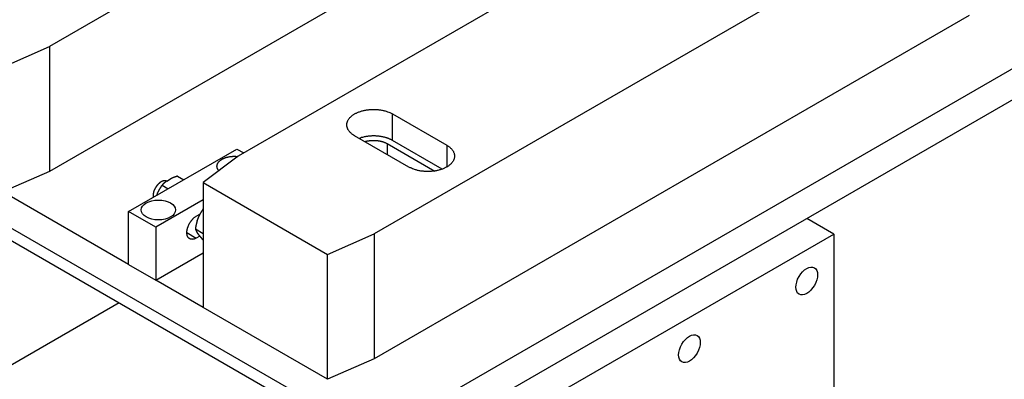
# Model space of a CAD drawing. Extents: x -1 to 1188, y 0 to 841.
# Drawn here: x 782 to 808, y 546 to 556 of the extents above; entities that cross this region are included whole.
import ezdxf

# ---------------------------------------------------------------- set-up
doc = ezdxf.new("R2010")
doc.units = 0

msp = doc.modelspace()

# ---------------------------------------------------------------- linework, layer by layer
at = {"layer": 'V5L204', "color": 40, "linetype": 'CONTINUOUS'}
for p, q in [((1033.3787, 684.37102), (792.25531, 545.15836)), ((792.25531, 544.34186), (1033.3787, 683.55453)), ((670.84508, 614.43809), (792.25531, 544.34186)), ((785.14892, 549.26123), (781.86084, 551.15961)), ((803.56902, 550.05734), (802.86192, 550.46558)), ((792.96242, 543.93361), (803.56902, 550.05734)), ((803.56902, 550.05734), (803.56902, 544.75011)), ((785.856, 548.853), (787.09343, 549.56744)), ((787.09344, 548.13857), (785.856, 548.853)), ((784.9014, 548.26104), (778.39602, 544.50516))]:
    msp.add_line(p, q, dxfattribs=at)
at = {"layer": 'V5L204', "color": 30, "linetype": 'CONTINUOUS'}
for p, q in [((798.61927, 563.93778), (783.07841, 554.96525)), ((803.56902, 561.08004), (788.01267, 552.09858)), ((798.61927, 560.67179), (783.07841, 551.69927)), ((807.10456, 559.0388), (791.56369, 550.06627)), ((807.10456, 555.77281), (791.56369, 546.80029)), ((792.04318, 553.20085), (793.4574, 552.38435)), ((792.04318, 552.50682), (792.04318, 553.20085)), ((792.46745, 551.8128), (791.05323, 552.6293)), ((793.33983, 551.7582), (792.04318, 552.50682)), ((791.90176, 552.42518), (793.14359, 551.7082)), ((791.90176, 552.42518), (791.90176, 552.1394)), ((793.4574, 552.38435), (793.4574, 551.81284)), ((783.07841, 551.69927), (781.86084, 551.15961)), ((787.09343, 551.40455), (790.34613, 549.52661)), ((790.34613, 546.26063), (787.09343, 548.13857)), ((791.56369, 546.80029), (790.34613, 546.26063))]:
    msp.add_line(p, q, dxfattribs=at)
at = {"layer": 'V5L204', "color": 1, "linetype": 'CONTINUOUS'}
for p, q in [((781.86084, 554.42559), (783.07841, 554.96525)), ((783.07841, 554.96525), (783.07841, 551.69927)), ((785.14889, 550.6493), (787.97732, 552.28229)), ((787.97732, 552.28229), (788.15409, 552.18023)), ((778.39602, 552.01693), (791.97247, 544.17856)), ((788.01267, 552.09858), (787.09343, 551.40455)), ((787.09343, 551.40455), (787.09343, 548.13857)), ((787.09343, 550.95548), (785.856, 550.24105)), ((785.856, 550.24105), (785.14889, 550.6493)), ((785.14889, 549.26125), (785.14889, 550.6493)), ((786.91666, 550.5267), (787.01097, 550.58115)), ((785.856, 550.24105), (785.856, 548.853)), ((786.66917, 550.09804), (786.91666, 549.95515)), ((787.00614, 550.00682), (786.91666, 549.95515)), ((790.34613, 549.52661), (791.56369, 550.06627)), ((791.56369, 550.06627), (791.56369, 546.80029)), ((790.34613, 546.26063), (790.34613, 549.52661)), ((785.14889, 549.26125), (785.856, 548.853))]:
    msp.add_line(p, q, dxfattribs=at)
at = {"layer": 'V5L204', "color": 150, "linetype": 'CONTINUOUS'}
for p, q in [((786.14528, 551.44502), (786.24554, 551.5029)), ((786.42907, 551.57475), (786.59045, 551.48158)), ((786.02082, 551.33905), (786.1822, 551.24588)), ((785.88106, 551.07201), (785.91429, 551.15765)), ((786.93896, 550.40792), (786.98909, 550.53712)), ((786.8915, 550.19242), (787.09343, 550.07583)), ((786.98909, 550.02862), (786.93896, 550.09992))]:
    msp.add_line(p, q, dxfattribs=at)
at = {"layer": 'V5L204', "color": 30, "linetype": 'CONTINUOUS'}
for points in [[(791.05325, 552.6293), (791.02567, 552.64613, -0.01387763), (790.99941, 552.66421, -0.01393499), (790.9745, 552.68357, -0.0145998), (790.95113, 552.70414, -0.01637114), (790.92968, 552.72589, -0.01799015), (790.91029, 552.74869, -0.01955477), (790.89325, 552.7725, -0.02118608), (790.87867, 552.79716, -0.02300885), (790.86683, 552.82258, -0.02469673), (790.85776, 552.84857, -0.02623861), (790.8517, 552.875, -0.02745011), (790.8486, 552.90168, -0.02826312), (790.84863, 552.92846, -0.0285408), (790.85166, 552.95515, -0.02825945), (790.85779, 552.98157, -0.0274652), (790.86679, 553.00757, -0.02621817), (790.87869, 553.03297, -0.02471169), (790.89322, 553.05765, -0.02299206), (790.91031, 553.08144, -0.02125964), (790.92965, 553.10427, -0.01947395), (790.95113, 553.12599, -0.01792557), (790.97444, 553.14658, -0.01644191), (790.99943, 553.16593, -0.0150136), (791.02573, 553.18404, -0.01352702), (791.05323, 553.20085, -0.01292255), (791.08235, 553.21672, -0.01220206), (791.11371, 553.23191, -0.01136442), (791.14722, 553.24634, -0.01126486), (791.18289, 553.2598, -0.01094733), (791.22051, 553.2722, -0.01065976), (791.26005, 553.28337, -0.01032844), (791.30125, 553.29323, -0.01015581), (791.344, 553.30162, -0.00993761), (791.38799, 553.30849, -0.00981937), (791.43303, 553.31369, -0.00965476), (791.47879, 553.31723, -0.00954194), (791.525, 553.31899, -0.00954095), (791.5714, 553.319, -0.0096736), (791.61768, 553.31718, -0.0094867), (791.6634, 553.31371, -0.00903238), (791.70817, 553.3086, -0.00984455), (791.75243, 553.30164, -0.01153893), (791.79609, 553.29274, -0.00941506), (791.83639, 553.28339, -0.00432251), (791.87213, 553.27411, -0.01272934), (791.91355, 553.25982, -0.02280874), (791.97125, 553.23502, -0.01275061), (792.04318, 553.20086, -0.00733407)], [(792.04318, 552.5068), (792.02269, 552.51817, 0.00917471), (792.0011, 552.52919, 0.00841979), (791.97837, 552.53985, 0.00800296), (791.95455, 552.55011, 0.00800847), (791.92964, 552.5599, 0.00785866), (791.90372, 552.56918, 0.00769469), (791.87676, 552.57789, 0.00751224), (791.84888, 552.586, 0.00741322), (791.8201, 552.59344, 0.00727502), (791.7905, 552.6002, 0.00718546), (791.76014, 552.60621, 0.00707139), (791.72912, 552.61145, 0.00700118), (791.69752, 552.61588, 0.00692313), (791.66544, 552.61948, 0.00688619), (791.63297, 552.6222, 0.00681871), (791.60023, 552.62407, 0.00675674), (791.56732, 552.62504, 0.00678346), (791.53433, 552.62511, 0.00689669), (791.50134, 552.62426, 0.00673348), (791.46861, 552.62257, 0.00635373), (791.4363, 552.62004, 0.0069588), (791.40394, 552.61652, 0.00821656), (791.37142, 552.61193, 0.00648281), (791.34114, 552.60711, 0.00263886), (791.31398, 552.60231, 0.00891784), (791.28094, 552.59458, 0.01570831), (791.2326, 552.58073, 0.00825458), (791.1708, 552.56142, 0.00456617)], [(791.317, 552.47701), (791.32765, 552.48012, -0.00375934), (791.33829, 552.48305, -0.00385167), (791.34893, 552.48581, -0.00382562), (791.35957, 552.48839, -0.00367665), (791.37017, 552.49081, -0.0035917), (791.38076, 552.49306, -0.00352506), (791.3913, 552.49514, -0.00344367), (791.40179, 552.49707, -0.00333604), (791.41219, 552.49884, -0.00331978), (791.42261, 552.50047, -0.0032642), (791.43315, 552.50198, -0.0032241), (791.44384, 552.50337, -0.00326549), (791.45473, 552.50463, -0.00326807), (791.46579, 552.50578, -0.00329998), (791.47703, 552.50678, -0.00331669), (791.48843, 552.50765, -0.00334704), (791.5, 552.50838, -0.00336225), (791.51171, 552.50895, -0.00339883), (791.52358, 552.50937, -0.00341987), (791.53559, 552.50963, -0.00345887), (791.54773, 552.50972, -0.00348371), (791.55999, 552.50964, -0.00352713), (791.57237, 552.50938, -0.00355703), (791.58486, 552.50895, -0.00360475), (791.59743, 552.50832, -0.00364003), (791.61009, 552.5075, -0.00369276), (791.62282, 552.50649, -0.00373396), (791.63561, 552.50527, -0.0037919), (791.64845, 552.50386, -0.00384002), (791.66132, 552.50223, -0.00390478), (791.6742, 552.5004, -0.00395916), (791.68709, 552.49836, -0.00402773), (791.69997, 552.4961, -0.00409414), (791.71282, 552.49362, -0.0041802), (791.72564, 552.49093, -0.00424158), (791.73839, 552.48802, -0.0043), (791.75106, 552.48489, -0.00442096), (791.76366, 552.48154, -0.00461161), (791.77616, 552.47796, -0.00457023), (791.7885, 552.47419, -0.00435456), (791.80064, 552.47024, -0.00491971), (791.81279, 552.46598, -0.00603413), (791.82501, 552.46138, -0.00468683), (791.83638, 552.45694, -0.0016068), (791.84659, 552.45282, -0.00683403), (791.85917, 552.44709, -0.01237193), (791.87781, 552.43773, -0.00630675), (791.9018, 552.42514, -0.003391)], [(793.45744, 552.3844), (793.48502, 552.36756, -0.01387925), (793.51127, 552.34948, -0.01393645), (793.53618, 552.33011, -0.01460113), (793.55955, 552.30954, -0.01637239), (793.58099, 552.28779, -0.01799118), (793.60038, 552.26499, -0.01955547), (793.61741, 552.24117, -0.0211863), (793.63199, 552.21651, -0.02300848), (793.64383, 552.19109, -0.02469562), (793.65289, 552.1651, -0.0262367), (793.65895, 552.13867, -0.02744736), (793.66205, 552.11198, -0.02825966), (793.66201, 552.0852, -0.02853681), (793.65898, 552.05851, -0.02825523), (793.65285, 552.03209, -0.02746104), (793.64384, 552.00608, -0.02621434), (793.63194, 551.98068, -0.02470836), (793.61742, 551.956, -0.02298931), (793.60033, 551.93221, -0.0212575), (793.58098, 551.90938, -0.01947236), (793.5595, 551.88766, -0.01792448), (793.53619, 551.86707, -0.01644126), (793.5112, 551.84772, -0.01501326), (793.48489, 551.82961, -0.01352687), (793.4574, 551.8128, -0.01292293), (793.42828, 551.79693, -0.01220321), (793.39692, 551.78174, -0.01136573), (793.36341, 551.76731, -0.01126606), (793.32774, 551.75385, -0.01094844), (793.29012, 551.74145, -0.01066081), (793.25058, 551.73029, -0.0103294), (793.20937, 551.72042, -0.0101567), (793.16663, 551.71203, -0.00993842), (793.12263, 551.70516, -0.00982011), (793.07759, 551.69997, -0.00965542), (793.03183, 551.69643, -0.00954252), (792.98561, 551.69467, -0.00954146), (792.93922, 551.69466, -0.00967405), (792.89294, 551.69649, -0.00948706), (792.84722, 551.69995, -0.00903264), (792.80244, 551.70507, -0.00984476), (792.75818, 551.71203, -0.01153907), (792.71451, 551.72094, -0.00941507), (792.67422, 551.73029, -0.0043225), (792.63847, 551.73957, -0.0127292), (792.59705, 551.75387, -0.02280811), (792.53934, 551.77867, -0.01275006), (792.46741, 551.81284, -0.00733369)]]:
    msp.add_lwpolyline(points, format="xyb", dxfattribs=at)
at = {"layer": 'V5L204', "color": 6, "linetype": 'CONTINUOUS'}
msp.add_lwpolyline([(787.50538, 551.71557), (787.49734, 551.72524, -0.01173466), (787.49008, 551.73488, -0.01321562), (787.48366, 551.74451, -0.01391575), (787.478, 551.75406, -0.01360903), (787.47311, 551.76351, -0.01420715), (787.46885, 551.77302, -0.01468971), (787.46517, 551.78279, -0.01498362), (787.46208, 551.79283, -0.01596835), (787.45964, 551.80315, -0.01665384), (787.45788, 551.81371, -0.01732471), (787.45687, 551.82452, -0.01778785), (787.45662, 551.83553, -0.01830058), (787.45723, 551.84674, -0.01851997), (787.45868, 551.85811, -0.01873801), (787.46105, 551.86961, -0.01864825), (787.46435, 551.88121, -0.01855682), (787.46864, 551.89288, -0.01817361), (787.47391, 551.90457, -0.01780795), (787.48022, 551.91625, -0.01720262), (787.48753, 551.92787, -0.01664655), (787.49591, 551.93939, -0.01591821), (787.5053, 551.95076, -0.01526626), (787.51574, 551.96194, -0.01450688), (787.52717, 551.97289, -0.01383737), (787.53961, 551.98355, -0.01311287), (787.55299, 551.99389, -0.01247753), (787.5673, 552.00386, -0.01182494), (787.58246, 552.01343, -0.01125036), (787.59845, 552.02254, -0.01068533), (787.61519, 552.03118, -0.01018271), (787.63262, 552.03931, -0.00970407), (787.65067, 552.04691, -0.00926769), (787.66927, 552.05394, -0.00887638), (787.68833, 552.06041, -0.00851757), (787.70779, 552.06628, -0.00817983), (787.72756, 552.07157, -0.00783454), (787.74755, 552.07625, -0.00762101), (787.76772, 552.08034, -0.00746581), (787.78799, 552.08382, -0.00710128), (787.8082, 552.08673, -0.00653321), (787.82825, 552.08908, -0.00687708), (787.84845, 552.09084, -0.00772806), (787.86887, 552.09202, -0.00604853), (787.88795, 552.0928, -0.00268643), (787.9051, 552.09322, -0.00775583), (787.92628, 552.09277, -0.01286836), (787.95769, 552.09085, -0.00667458), (787.99813, 552.08759, -0.00372998)], format="xyb", dxfattribs=at)
at = {"layer": 'V5L204', "color": 150, "linetype": 'CONTINUOUS'}
for points in [[(786.42905, 551.57472), (786.42204, 551.57248, 0.00092176), (786.4151, 551.57023, 0.00093865), (786.40824, 551.56797, 0.00095778), (786.40146, 551.56571, 0.00097682), (786.39474, 551.56344, 0.00099654), (786.3881, 551.56117, 0.00101602), (786.38152, 551.55889, 0.0010363), (786.37501, 551.5566, 0.00105629), (786.36856, 551.55431, 0.00107711), (786.36218, 551.552, 0.00109791), (786.35586, 551.54968, 0.00111893), (786.3496, 551.54736, 0.00113949), (786.34339, 551.54502, 0.00116204), (786.33725, 551.54267, 0.00118601), (786.33116, 551.54031, 0.00120502), (786.32512, 551.53794, 0.00121932), (786.31914, 551.53555, 0.00125284), (786.3132, 551.53315, 0.00130279), (786.30731, 551.53073, 0.00128722), (786.30149, 551.5283, 0.00121951), (786.29574, 551.52587, 0.00137351), (786.28996, 551.52338, 0.00167649), (786.28409, 551.52082, 0.00128738), (786.27861, 551.51839, 0.0004254), (786.27368, 551.5162, 0.00187009), (786.26743, 551.51332, 0.00332321), (786.25792, 551.50884, 0.0016513), (786.24553, 551.50292, 0.0008785)], [(786.02082, 551.33903), (786.01653, 551.3329, 0.00122336), (786.01231, 551.3268, 0.00123857), (786.00814, 551.32071, 0.00125606), (786.00403, 551.31464, 0.00127332), (785.99998, 551.30859, 0.00129072), (785.99598, 551.30255, 0.00130772), (785.99203, 551.29652, 0.00132496), (785.98814, 551.29051, 0.00134172), (785.9843, 551.2845, 0.00135872), (785.98051, 551.2785, 0.00137559), (785.97677, 551.27251, 0.00139187), (785.97309, 551.26652, 0.00140749), (785.96945, 551.26054, 0.00142466), (785.96585, 551.25456, 0.00144346), (785.96231, 551.24857, 0.00145528), (785.95881, 551.24259, 0.00146149), (785.95536, 551.2366, 0.00148975), (785.95195, 551.23061, 0.0015369), (785.94858, 551.22459, 0.00150581), (785.94527, 551.2186, 0.00141561), (785.94201, 551.21263, 0.00158149), (785.93875, 551.20655, 0.0019122), (785.93547, 551.20031, 0.00145365), (785.93241, 551.19444, 0.00047784), (785.92966, 551.18913, 0.00209052), (785.92622, 551.18227, 0.00364969), (785.92104, 551.17163, 0.00178496), (785.91432, 551.15766, 0.00094268)], [(786.14527, 551.44497), (786.1407, 551.44185, 0.00182652), (786.13617, 551.4387, 0.00184647), (786.13168, 551.43553, 0.00185476), (786.12724, 551.43234, 0.00184611), (786.12283, 551.42913, 0.0018426), (786.11845, 551.42589, 0.00184015), (786.11411, 551.42263, 0.00183783), (786.10981, 551.41934, 0.00183193), (786.10553, 551.41603, 0.00182746), (786.10128, 551.41269, 0.00182118), (786.09707, 551.40932, 0.00181498), (786.09288, 551.40593, 0.00180617), (786.08872, 551.4025, 0.00180011), (786.08458, 551.39905, 0.00179423), (786.08046, 551.39556, 0.00178116), (786.07637, 551.39205, 0.00176036), (786.07231, 551.3885, 0.00176551), (786.06825, 551.38492, 0.00178945), (786.06422, 551.38129, 0.00172777), (786.06021, 551.37765, 0.00160309), (786.05625, 551.374, 0.00175622), (786.05223, 551.37024, 0.0020744), (786.04814, 551.36635, 0.00156227), (786.04431, 551.36268, 0.00053633), (786.04086, 551.35935, 0.00217942), (786.03644, 551.35497, 0.00368593), (786.02967, 551.3481, 0.00177566), (786.02082, 551.33903, 0.00093545)], [(787.09343, 550.71539), (787.08925, 550.70938, 0.00120977), (787.08512, 550.70338, 0.00122418), (787.08105, 550.69741, 0.00124091), (787.07704, 550.69145, 0.00125759), (787.07308, 550.6855, 0.00127433), (787.06917, 550.67957, 0.00129066), (787.06531, 550.67365, 0.00130721), (787.0615, 550.66773, 0.00132332), (787.05774, 550.66183, 0.00133962), (787.05404, 550.65594, 0.00135583), (787.05038, 550.65004, 0.00137143), (787.04677, 550.64416, 0.0013864), (787.0432, 550.63827, 0.00140288), (787.03968, 550.63239, 0.00142098), (787.03621, 550.62651, 0.0014322), (787.03278, 550.62062, 0.00143793), (787.02939, 550.61473, 0.00146532), (787.02605, 550.60884, 0.00151129), (787.02274, 550.60292, 0.00148036), (787.01949, 550.59702, 0.00139141), (787.0163, 550.59115, 0.00155402), (787.0131, 550.58517, 0.0018784), (787.00987, 550.57903, 0.00142778), (787.00686, 550.57326, 0.00046965), (787.00417, 550.56804, 0.00205252), (787.00079, 550.56129, 0.00358208), (786.99569, 550.55082, 0.00175172), (786.98908, 550.53708, 0.00092513)], [(786.93894, 550.40788), (786.93687, 550.40121, 0.0015604), (786.93484, 550.39451, 0.00156224), (786.93285, 550.38779, 0.00155348), (786.9309, 550.38105, 0.00153146), (786.92898, 550.37428, 0.00151351), (786.9271, 550.3675, 0.00149736), (786.92526, 550.36068, 0.00148105), (786.92346, 550.35383, 0.00146277), (786.92169, 550.34696, 0.00144544), (786.91995, 550.34005, 0.00142759), (786.91825, 550.3331, 0.00140964), (786.91658, 550.32613, 0.00139056), (786.91494, 550.31911, 0.00137348), (786.91333, 550.31206, 0.00135736), (786.91176, 550.30496, 0.00133571), (786.91021, 550.29782, 0.00130927), (786.9087, 550.29064, 0.00130205), (786.90721, 550.28341, 0.00130903), (786.90575, 550.27611, 0.0012534), (786.90432, 550.2688, 0.00115431), (786.90293, 550.26149, 0.00125503), (786.90155, 550.25399, 0.00146991), (786.90017, 550.24625, 0.0010974), (786.89889, 550.23896, 0.00037506), (786.89774, 550.23234, 0.00151788), (786.89632, 550.22369, 0.00253165), (786.89422, 550.21018, 0.00120521), (786.89151, 550.19237, 0.00063156)], [(786.89151, 550.19237), (786.89267, 550.1894, 0.00178169), (786.89387, 550.18642, 0.00177063), (786.89508, 550.18344, 0.001761), (786.89632, 550.18047, 0.00175189), (786.89759, 550.17749, 0.00174112), (786.89889, 550.1745, 0.00173073), (786.90021, 550.17152, 0.00171889), (786.90155, 550.16853, 0.00170742), (786.90292, 550.16553, 0.00169455), (786.90433, 550.16253, 0.00168257), (786.90575, 550.15953, 0.00166823), (786.90721, 550.15651, 0.00165427), (786.9087, 550.15349, 0.0016406), (786.91021, 550.15045, 0.00162984), (786.91176, 550.14741, 0.00160976), (786.91333, 550.14436, 0.00158516), (786.91494, 550.14129, 0.00158306), (786.91658, 550.13821, 0.0016008), (786.91825, 550.13511, 0.00153596), (786.91995, 550.13201, 0.00141689), (786.92167, 550.12891, 0.00155231), (786.92346, 550.12575, 0.00183549), (786.92533, 550.12249, 0.00136306), (786.9271, 550.11942, 0.00044275), (786.92873, 550.11663, 0.00191595), (786.9309, 550.11301, 0.00321622), (786.93435, 550.10736, 0.00152019), (786.93894, 550.09992, 0.00079058)], [(786.98908, 550.02858), (786.99195, 550.02485, 0.00087049), (786.99486, 550.0211, 0.0008595), (786.9978, 550.01733, 0.00084264), (787.00078, 550.01353, 0.00081982), (787.00381, 550.00972, 0.0007994), (787.00686, 550.00588, 0.00078094), (787.00996, 550.00202, 0.00076255), (787.0131, 549.99813, 0.00074411), (787.01627, 549.99422, 0.00072631), (787.01949, 549.99028, 0.00070912), (787.02275, 549.98631, 0.00069204), (787.02605, 549.98232, 0.00067521), (787.02939, 549.9783, 0.0006595), (787.03278, 549.97424, 0.00064496), (787.03621, 549.97015, 0.00062793), (787.03968, 549.96604, 0.00060941), (787.0432, 549.96189, 0.00059995), (787.04676, 549.9577, 0.00059737), (787.05039, 549.95347, 0.00056641), (787.05404, 549.94923, 0.00051714), (787.05771, 549.94497, 0.00055733), (787.0615, 549.9406, 0.0006464), (787.06544, 549.93608, 0.00047787), (787.06917, 549.93182, 0.0001626), (787.07256, 549.92795, 0.00065453), (787.07704, 549.92288, 0.00107487), (787.0841, 549.91494, 0.00050511), (787.09343, 549.90446, 0.00026318)]]:
    msp.add_lwpolyline(points, format="xyb", dxfattribs=at)
at = {"layer": 'V5L204', "color": 40, "linetype": 'CONTINUOUS'}
msp.add_lwpolyline([(786.14197, 551.44275), (786.13343, 551.44651, 0.02310965), (786.1245, 551.44952, 0.02264363), (786.11515, 551.45174, 0.02183518), (786.10545, 551.4532, 0.02118807), (786.09542, 551.45383, 0.02028106), (786.08512, 551.45369, 0.01919655), (786.07459, 551.45273, 0.01805819), (786.06388, 551.45101, 0.01695941), (786.05304, 551.4485, 0.01587202), (786.04212, 551.44528, 0.01481513), (786.03117, 551.44133, 0.01383885), (786.02023, 551.43671, 0.01290909), (786.00934, 551.43146, 0.01208444), (785.99856, 551.42562, 0.01129178), (785.98792, 551.41923, 0.01061205), (785.97745, 551.41235, 0.00994706), (785.96719, 551.40501, 0.00939919), (785.95718, 551.39728, 0.00885269), (785.94743, 551.3892, 0.00840197), (785.93796, 551.38082, 0.00792913), (785.92881, 551.37219, 0.00759464), (785.91997, 551.36334, 0.00725135), (785.91146, 551.35432, 0.00690062), (785.9033, 551.3452, 0.00648976), (785.89553, 551.33603, 0.00643123), (785.88798, 551.32667, 0.00623669), (785.88053, 551.31694, 0.00608569), (785.87314, 551.30678, 0.00624958), (785.86581, 551.29613, 0.00628374), (785.85857, 551.28504, 0.00641038), (785.85147, 551.2735, 0.00648998), (785.84453, 551.26155, 0.00663027), (785.83779, 551.24918, 0.00673613), (785.8313, 551.23644, 0.00693022), (785.82509, 551.22334, 0.00705441), (785.81918, 551.20994, 0.00722074), (785.81365, 551.19627, 0.00747435), (785.8085, 551.18236, 0.00789763), (785.8038, 551.16826, 0.00791097), (785.79955, 551.15408, 0.00765837), (785.7958, 551.1399, 0.00876884), (785.7926, 551.12552, 0.010959), (785.78999, 551.11091, 0.00872813), (785.78787, 551.09718, 0.00315002), (785.78625, 551.08478, 0.01298581), (785.78554, 551.06956, 0.02466151), (785.78625, 551.04716, 0.0132667), (785.78825, 551.01843, 0.00727241)], format="xyb", dxfattribs=at)
at = {"layer": 'V5L204', "color": 1, "linetype": 'CONTINUOUS'}
msp.add_lwpolyline([(786.91662, 549.95519), (786.89945, 549.94598, -0.01500372), (786.8825, 549.93821, -0.01659644), (786.86576, 549.93192, -0.01789386), (786.84934, 549.92709, -0.01909494), (786.83341, 549.92378, -0.02058181), (786.81802, 549.9219, -0.0218366), (786.80329, 549.92147, -0.02322514), (786.78926, 549.92238, -0.0242511), (786.77601, 549.9246, -0.0252984), (786.76356, 549.92801, -0.02571111), (786.75197, 549.93255, -0.02603856), (786.74121, 549.93808, -0.02563735), (786.73134, 549.94453, -0.02515977), (786.72232, 549.95178, -0.02409527), (786.71416, 549.95974, -0.02294003), (786.70679, 549.9683, -0.02106116), (786.70017, 549.97745, -0.02053771), (786.69412, 549.98739, -0.01978786), (786.68854, 549.99842, -0.01841767), (786.68348, 550.01052, -0.01833401), (786.67908, 550.02372, -0.017692), (786.67539, 550.03798, -0.01696035), (786.67249, 550.05334, -0.01603854), (786.67045, 550.06973, -0.01544007), (786.66936, 550.08716, -0.01463331), (786.66925, 550.10553, -0.01402554), (786.67022, 550.1248, -0.01330652), (786.67226, 550.14484, -0.01278643), (786.67545, 550.16558, -0.01219947), (786.67976, 550.18687, -0.01176661), (786.68524, 550.20859, -0.01130728), (786.69182, 550.23058, -0.01096085), (786.69953, 550.25269, -0.01063138), (786.70825, 550.27476, -0.01038288), (786.71799, 550.29663, -0.01014689), (786.72861, 550.31815, -0.00992594), (786.74005, 550.33916, -0.00986064), (786.75221, 550.35956, -0.0098762), (786.76502, 550.3792, -0.00966763), (786.77827, 550.39796, -0.00916835), (786.79184, 550.41568, -0.00985777), (786.8059, 550.43254, -0.01131046), (786.82045, 550.44849, -0.00935162), (786.83425, 550.46282, -0.00460377), (786.84682, 550.47519, -0.01221532), (786.86256, 550.48855, -0.0214304), (786.88614, 550.50589, -0.01217098), (786.91662, 550.52666, -0.00716584)], format="xyb", dxfattribs=at)
at = {"layer": 'V5L204', "color": 6, "linetype": 'CONTINUOUS'}
msp.add_ellipse((785.92671, 550.69012), major_axis=(0.45, 0), ratio=0.57735027, start_param=0, end_param=6.2831853, dxfattribs=at)
at = {"layer": 'V5L204', "color": 40, "linetype": 'CONTINUOUS'}
for centre in [(802.86192, 548.83259), (799.79802, 547.06365)]:
    msp.add_ellipse(centre, major_axis=(-0.2, -0.34641), ratio=0.57735027, start_param=0, end_param=6.2831853, dxfattribs=at)

doc.saveas('drawing.dxf')
